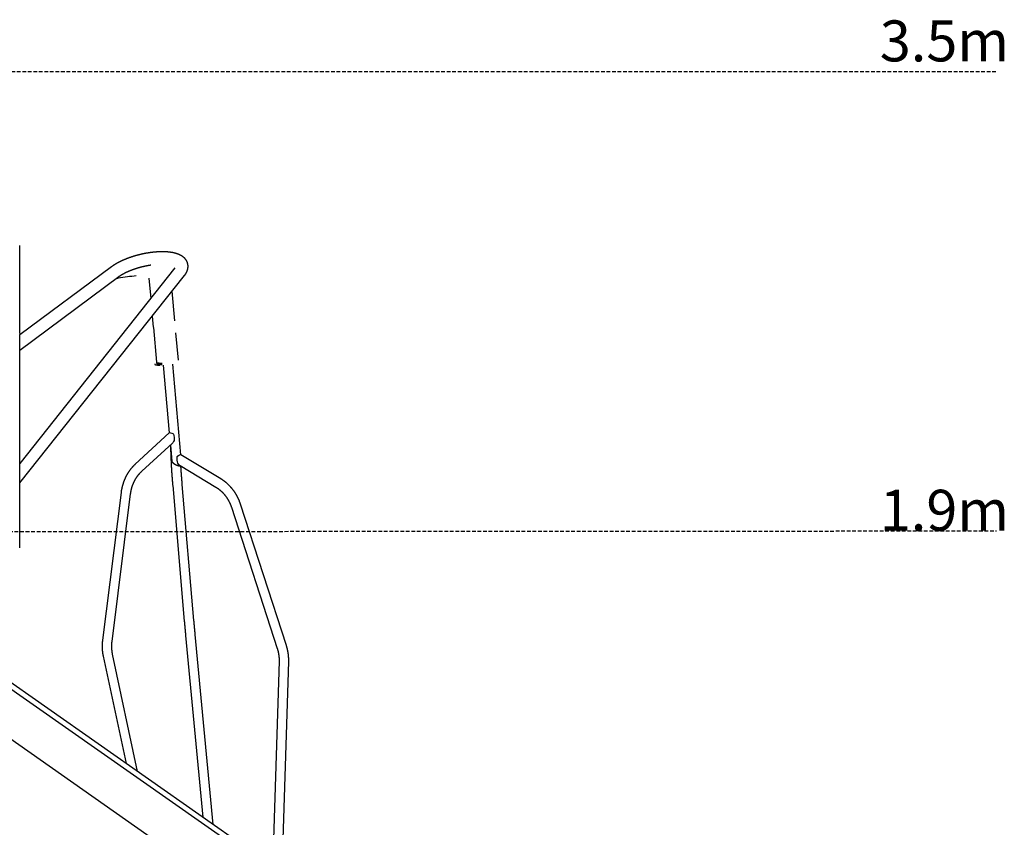
# Model space of a CAD drawing. Extents: x -5698 to 12364, y -2365 to 2053.
# Drawn here: x 8224 to 11628, y -737 to 2053 of the extents above; entities that cross this region are included whole.
import ezdxf

# ---------------------------------------------------------------- set-up
doc = ezdxf.new("R2010")
doc.units = 0
doc.linetypes.add('DASHED', pattern=[19.05, 12.7, -6.35])
doc.styles.add('ARIAL', font='arial.ttf')

msp = doc.modelspace()

# ---------------------------------------------------------------- linework, layer by layer
at = {"linetype": 'DASHED'}
for p, q in [((6557, 1874.4), (11601, 1874.4)), ((7977.9, 284.7), (11601, 286.9))]:
    msp.add_line(p, q, dxfattribs=at)
at = {"color": 7, "linetype": 'Continuous'}
for p, q in [((8224, 969.2), (8224, 1273.4)), ((8541.7, 1199.6), (8224, 964.2)), ((8760.8, 1195.7), (8224, 520.2)), ((8224, 452.4), (8793.9, 1169.5)), ((8224, 911.7), (8566.8, 1165.6)), ((8670.4, 1160.1), (8676.9, 1090.1)), ((8760.4, 1013.1), (8751, 1115.6)), ((8682.4, 1029.3), (8685.9, 991.2)), ((8686, 990), (8697.1, 869.9)), ((8224, 228.3), (8224, 965.2)), ((8772.9, 876.9), (8764.3, 971)), ((8690.6, 864.4), (8690.7, 863.4)), ((8697.1, 869), (8697.3, 867)), ((8719.5, 859.5), (8741, 625.4)), ((8781.4, 549.9), (8752.8, 862.5)), ((8741.1, 625.5), (8623.7, 517.7)), ((8646.2, 493.1), (8751.7, 589.9)), ((8744.8, 583.6), (8749.9, 527.7)), ((8745.4, 574.8), (8747.8, 514.1)), ((8919.5, 466.6), (8781.4, 550)), ((8778.4, 512.7), (8902.3, 438)), ((8778.7, 511.1), (8781.1, 511.1)), ((9158.3, -913), (7181.8, 470.9)), ((7185.8, 446.8), (9148.2, -927.3)), ((8752.8, 444.1), (8793.1, -25.3)), ((8826.3, -22.5), (8786.1, 446.9)), ((8574.3, 419.2), (8510.2, -90.6)), ((8543.4, -94.7), (8607.4, 415)), ((9146, -109.4), (8987.5, 379.2)), ((8955.8, 368.8), (9114.3, -119.7)), ((9066.1, -1044.7), (7181.8, 274.7)), ((8797.5, -74.5), (8857, -702)), ((8892.9, -727.2), (8830.7, -71.3)), ((8512.5, -146.1), (8591.6, -516.2)), ((8631.8, -544.4), (8545.1, -139.1)), ((9120.6, -163.5), (9099, -871.5)), ((9131.7, -894.4), (9154, -164.5))]:
    msp.add_line(p, q, dxfattribs=at)
for points in [[(8793.9, 1169.5), (8794.1, 1169.8), (8794.4, 1170.1), (8794.6, 1170.4), (8794.9, 1170.8), (8795.1, 1171.1), (8795.4, 1171.4), (8795.6, 1171.8), (8795.9, 1172.1), (8796.2, 1172.5), (8796.4, 1172.9), (8796.7, 1173.3), (8797, 1173.7), (8797.2, 1174.1), (8797.5, 1174.5), (8797.8, 1174.9), (8798.1, 1175.3), (8798.3, 1175.8), (8798.6, 1176.2), (8798.9, 1176.7), (8799.1, 1177.1), (8799.4, 1177.6), (8799.7, 1178), (8799.9, 1178.5), (8800.2, 1178.9), (8800.4, 1179.4), (8800.7, 1179.9), (8800.9, 1180.3), (8801.1, 1180.8), (8801.4, 1181.2), (8801.6, 1181.7), (8801.8, 1182.1), (8802, 1182.6), (8802.2, 1183), (8802.4, 1183.5), (8802.6, 1183.9), (8802.7, 1184.4), (8802.9, 1184.8), (8803.1, 1185.3), (8803.3, 1185.7), (8803.4, 1186.2), (8803.6, 1186.6), (8803.8, 1187.1), (8803.9, 1187.6), (8804.1, 1188), (8804.2, 1188.5), (8804.3, 1188.9), (8804.5, 1189.4), (8804.6, 1189.9), (8804.7, 1190.3), (8804.8, 1190.8), (8804.9, 1191.3), (8805.1, 1191.7), (8805.2, 1192.2), (8805.2, 1192.7), (8805.3, 1193.2), (8805.4, 1193.6), (8805.5, 1194.1), (8805.6, 1194.6), (8805.6, 1195), (8805.7, 1195.5), (8805.8, 1196), (8805.8, 1196.4), (8805.9, 1196.9), (8805.9, 1197.4), (8805.9, 1197.8), (8806, 1198.3), (8806, 1198.7), (8806, 1199.2), (8806, 1199.7), (8806, 1200.1), (8806, 1200.6), (8806, 1201), (8806, 1201.5), (8806, 1201.9), (8806, 1202.4), (8806, 1202.8), (8806, 1203.3), (8805.9, 1203.7), (8805.9, 1204.2), (8805.9, 1204.6), (8805.8, 1205.1), (8805.8, 1205.5), (8805.7, 1205.9), (8805.6, 1206.4), (8805.6, 1206.8), (8805.5, 1207.3), (8805.4, 1207.7), (8805.3, 1208.1), (8805.3, 1208.6), (8805.2, 1209), (8805.1, 1209.4), (8805, 1209.8), (8804.9, 1210.3), (8804.7, 1210.7), (8804.6, 1211.1), (8804.5, 1211.5), (8804.4, 1212), (8804.3, 1212.4), (8804.1, 1212.8), (8804, 1213.2), (8803.8, 1213.6), (8803.7, 1214), (8803.5, 1214.4), (8803.4, 1214.8), (8803.2, 1215.2), (8803.1, 1215.6), (8802.9, 1216), (8802.7, 1216.4), (8802.5, 1216.8), (8802.4, 1217.2), (8802.2, 1217.6), (8802, 1218), (8801.8, 1218.4), (8801.6, 1218.8), (8801.4, 1219.2), (8801.2, 1219.6), (8801, 1219.9), (8800.7, 1220.3), (8800.5, 1220.7), (8800.3, 1221.1), (8800.1, 1221.4), (8799.8, 1221.8), (8799.6, 1222.2), (8799.3, 1222.6), (8799.1, 1222.9), (8798.9, 1223.3), (8798.6, 1223.6), (8798.3, 1224), (8798.1, 1224.4), (8797.8, 1224.7), (8797.5, 1225.1), (8797.3, 1225.4), (8797, 1225.8), (8796.7, 1226.1), (8796.4, 1226.4), (8796.1, 1226.8), (8795.8, 1227.1), (8795.5, 1227.5), (8795.2, 1227.8), (8794.9, 1228.1), (8794.6, 1228.5), (8794.3, 1228.8), (8793.9, 1229.1), (8793.6, 1229.5), (8793.3, 1229.8), (8792.9, 1230.1), (8792.6, 1230.4), (8792.3, 1230.7), (8791.9, 1231), (8791.6, 1231.4), (8791.2, 1231.7), (8790.8, 1232), (8790.5, 1232.3), (8790.1, 1232.6), (8789.7, 1232.9), (8789.3, 1233.2), (8789, 1233.5), (8788.6, 1233.8), (8788.2, 1234.1), (8787.8, 1234.4), (8787.4, 1234.7), (8787, 1235), (8786.6, 1235.3), (8786.1, 1235.5), (8785.7, 1235.8), (8785.3, 1236.1), (8784.9, 1236.4), (8784.4, 1236.7), (8784, 1236.9), (8783.5, 1237.2), (8783.1, 1237.5), (8782.6, 1237.7), (8782.2, 1238), (8781.7, 1238.3), (8781.2, 1238.5), (8780.7, 1238.8), (8780.3, 1239.1), (8779.8, 1239.3), (8779.3, 1239.6), (8778.8, 1239.8), (8778.3, 1240.1), (8777.8, 1240.3), (8777.3, 1240.5), (8776.8, 1240.8), (8776.2, 1241), (8775.7, 1241.3), (8775.2, 1241.5), (8774.7, 1241.7), (8774.1, 1242), (8773.6, 1242.2), (8773, 1242.4), (8772.5, 1242.6), (8771.9, 1242.8), (8771.4, 1243.1), (8770.8, 1243.3), (8770.2, 1243.5), (8769.7, 1243.7), (8769.1, 1243.9), (8768.5, 1244.1), (8767.9, 1244.3), (8767.3, 1244.5), (8766.7, 1244.7), (8766.1, 1244.9), (8765.5, 1245), (8764.9, 1245.2), (8764.3, 1245.4), (8763.7, 1245.6), (8763.1, 1245.8), (8762.5, 1245.9), (8761.8, 1246.1), (8761.2, 1246.3), (8760.6, 1246.4), (8760, 1246.6), (8759.3, 1246.8), (8758.7, 1246.9), (8758, 1247.1), (8757.4, 1247.2), (8756.8, 1247.4), (8756.1, 1247.5), (8755.5, 1247.6), (8754.8, 1247.8), (8754.1, 1247.9), (8753.5, 1248), (8752.8, 1248.2), (8752.2, 1248.3), (8751.5, 1248.4), (8750.8, 1248.5), (8750.1, 1248.7), (8749.5, 1248.8), (8748.8, 1248.9), (8748.1, 1249), (8747.4, 1249.1), (8746.7, 1249.2), (8746, 1249.3), (8745.4, 1249.4), (8744.7, 1249.5), (8744, 1249.6), (8743.3, 1249.7), (8742.6, 1249.8), (8741.9, 1249.9), (8741.2, 1250), (8740.5, 1250), (8739.8, 1250.1), (8739, 1250.2), (8738.3, 1250.3), (8737.6, 1250.3), (8736.9, 1250.4), (8736.2, 1250.5), (8735.5, 1250.5), (8734.7, 1250.6), (8734, 1250.6), (8733.3, 1250.7), (8732.6, 1250.7), (8731.8, 1250.8), (8731.1, 1250.8), (8730.4, 1250.9), (8729.6, 1250.9), (8728.9, 1251), (8728.2, 1251), (8727.4, 1251), (8726.7, 1251.1), (8725.9, 1251.1), (8725.2, 1251.1), (8724.4, 1251.2), (8723.7, 1251.2), (8722.9, 1251.2), (8722.2, 1251.2), (8721.4, 1251.2), (8720.7, 1251.2), (8719.9, 1251.3), (8719.2, 1251.3), (8718.4, 1251.3), (8717.6, 1251.3), (8716.9, 1251.3), (8716.1, 1251.3), (8715.3, 1251.3), (8714.6, 1251.3), (8713.8, 1251.3), (8713, 1251.2), (8712.2, 1251.2), (8711.5, 1251.2), (8710.7, 1251.2), (8709.9, 1251.2), (8709.1, 1251.2), (8708.3, 1251.1), (8707.6, 1251.1), (8706.8, 1251.1), (8706, 1251), (8705.2, 1251), (8704.4, 1251), (8703.6, 1250.9), (8702.8, 1250.9), (8702, 1250.9), (8701.3, 1250.8), (8700.5, 1250.8), (8699.7, 1250.7), (8698.9, 1250.7), (8698.1, 1250.6), (8697.3, 1250.6), (8696.5, 1250.5), (8695.7, 1250.4), (8694.9, 1250.4), (8694.1, 1250.3), (8693.3, 1250.3), (8692.5, 1250.2), (8691.6, 1250.1), (8690.8, 1250), (8690, 1250), (8689.2, 1249.9), (8688.4, 1249.8), (8687.6, 1249.7), (8686.8, 1249.6), (8686, 1249.6), (8685.2, 1249.5), (8684.3, 1249.4), (8683.5, 1249.3), (8682.7, 1249.2), (8681.9, 1249.1), (8681.1, 1249), (8680.3, 1248.9), (8679.4, 1248.8), (8678.6, 1248.7), (8677.8, 1248.6), (8677, 1248.5), (8676.2, 1248.4), (8675.3, 1248.3), (8674.5, 1248.1), (8673.7, 1248), (8672.9, 1247.9), (8672.1, 1247.8), (8671.2, 1247.7), (8670.4, 1247.5), (8669.6, 1247.4), (8668.8, 1247.3), (8667.9, 1247.2), (8667.1, 1247), (8666.3, 1246.9), (8665.5, 1246.8), (8664.6, 1246.6), (8663.8, 1246.5), (8663, 1246.3), (8662.2, 1246.2), (8661.3, 1246), (8660.5, 1245.9), (8659.7, 1245.7), (8658.8, 1245.6), (8658, 1245.4), (8657.2, 1245.3), (8656.4, 1245.1), (8655.5, 1245), (8654.7, 1244.8), (8653.9, 1244.6), (8653.1, 1244.5), (8652.2, 1244.3), (8651.4, 1244.1), (8650.6, 1244), (8649.7, 1243.8), (8648.9, 1243.6), (8648.1, 1243.4), (8647.3, 1243.2), (8646.4, 1243.1), (8645.6, 1242.9), (8644.8, 1242.7), (8644, 1242.5), (8643.1, 1242.3), (8642.3, 1242.1), (8641.5, 1241.9), (8640.7, 1241.7), (8639.9, 1241.5), (8639, 1241.3), (8638.2, 1241.1), (8637.4, 1240.9), (8636.6, 1240.7), (8635.8, 1240.5), (8634.9, 1240.3), (8634.1, 1240.1), (8633.3, 1239.9), (8632.5, 1239.7), (8631.7, 1239.5), (8630.8, 1239.3), (8630, 1239), (8629.2, 1238.8), (8628.4, 1238.6), (8627.6, 1238.4), (8626.8, 1238.2), (8626, 1237.9), (8625.2, 1237.7), (8624.4, 1237.5), (8623.6, 1237.2), (8622.7, 1237), (8621.9, 1236.8), (8621.1, 1236.5), (8620.3, 1236.3), (8619.5, 1236.1), (8618.7, 1235.8), (8617.9, 1235.6), (8617.1, 1235.3), (8616.3, 1235.1), (8615.5, 1234.8), (8614.7, 1234.6), (8614, 1234.3), (8613.2, 1234.1), (8612.4, 1233.8), (8611.6, 1233.6), (8610.8, 1233.3), (8610, 1233), (8609.2, 1232.8), (8608.4, 1232.5), (8607.7, 1232.2), (8606.9, 1232), (8606.1, 1231.7), (8605.3, 1231.4), (8604.5, 1231.2), (8603.8, 1230.9), (8603, 1230.6), (8602.2, 1230.3), (8601.4, 1230.1), (8600.7, 1229.8), (8599.9, 1229.5), (8599.1, 1229.2), (8598.4, 1228.9), (8597.6, 1228.7), (8596.9, 1228.4), (8596.1, 1228.1), (8595.4, 1227.8), (8594.6, 1227.5), (8593.8, 1227.2), (8593.1, 1226.9), (8592.3, 1226.6), (8591.6, 1226.3), (8590.9, 1226), (8590.1, 1225.7), (8589.4, 1225.4), (8588.6, 1225.1), (8587.9, 1224.8), (8587.2, 1224.5), (8586.4, 1224.2), (8585.7, 1223.9), (8585, 1223.6), (8584.2, 1223.3), (8583.5, 1223), (8582.8, 1222.7), (8582.1, 1222.3), (8581.4, 1222), (8580.6, 1221.7), (8579.9, 1221.4), (8579.2, 1221.1), (8578.5, 1220.7), (8577.8, 1220.4), (8577.1, 1220.1), (8576.4, 1219.8), (8575.7, 1219.4), (8575, 1219.1), (8574.3, 1218.8), (8573.6, 1218.4), (8572.9, 1218.1), (8572.2, 1217.8), (8571.5, 1217.4), (8570.9, 1217.1), (8570.2, 1216.8), (8569.5, 1216.4), (8568.8, 1216.1), (8568.2, 1215.7), (8567.5, 1215.4), (8566.8, 1215.1), (8566.2, 1214.7), (8565.5, 1214.4), (8564.8, 1214), (8564.2, 1213.7), (8563.5, 1213.3), (8562.9, 1213), (8562.2, 1212.6), (8561.6, 1212.2), (8560.9, 1211.9), (8560.3, 1211.5), (8559.7, 1211.2), (8559, 1210.8), (8558.4, 1210.4), (8557.8, 1210.1), (8557.1, 1209.7), (8556.5, 1209.3), (8555.9, 1209), (8555.3, 1208.6), (8554.7, 1208.2), (8554, 1207.9), (8553.4, 1207.5), (8552.8, 1207.1), (8552.2, 1206.7), (8551.6, 1206.4), (8551, 1206), (8550.4, 1205.6), (8549.9, 1205.2), (8549.3, 1204.9), (8548.7, 1204.5), (8548.2, 1204.1), (8547.7, 1203.8), (8547.2, 1203.5), (8546.7, 1203.1), (8546.2, 1202.8), (8545.8, 1202.5), (8545.4, 1202.2), (8545, 1201.9), (8544.6, 1201.7), (8544.2, 1201.4), (8543.8, 1201.1), (8543.5, 1200.9), (8543.2, 1200.7), (8542.9, 1200.4), (8542.5, 1200.2), (8542.2, 1200), (8542, 1199.8), (8541.7, 1199.6)], [(8566.8, 1165.6), (8567, 1165.8), (8567.3, 1166), (8567.6, 1166.2), (8567.8, 1166.4), (8568.1, 1166.6), (8568.4, 1166.8), (8568.6, 1167), (8568.9, 1167.2), (8569.2, 1167.4), (8569.5, 1167.6), (8569.9, 1167.9), (8570.2, 1168.1), (8570.5, 1168.3), (8570.9, 1168.6), (8571.3, 1168.8), (8571.6, 1169), (8572, 1169.3), (8572.4, 1169.6), (8572.8, 1169.8), (8573.2, 1170.1), (8573.7, 1170.4), (8574.1, 1170.6), (8574.5, 1170.9), (8575, 1171.2), (8575.4, 1171.5), (8575.9, 1171.7), (8576.3, 1172), (8576.8, 1172.3), (8577.2, 1172.6), (8577.7, 1172.8), (8578.2, 1173.1), (8578.6, 1173.4), (8579.1, 1173.7), (8579.6, 1173.9), (8580.1, 1174.2), (8580.6, 1174.5), (8581, 1174.8), (8581.5, 1175.1), (8582, 1175.3), (8582.5, 1175.6), (8583.1, 1175.9), (8583.6, 1176.2), (8584.1, 1176.4), (8584.6, 1176.7), (8585.1, 1177), (8585.6, 1177.3), (8586.2, 1177.5), (8586.7, 1177.8), (8587.2, 1178.1), (8587.8, 1178.4), (8588.3, 1178.7), (8588.9, 1178.9), (8589.4, 1179.2), (8590, 1179.5), (8590.5, 1179.7), (8591.1, 1180), (8591.7, 1180.3), (8592.2, 1180.6), (8592.8, 1180.8), (8593.4, 1181.1), (8593.9, 1181.4), (8594.5, 1181.7), (8595.1, 1181.9), (8595.7, 1182.2), (8596.3, 1182.5), (8596.9, 1182.7), (8597.5, 1183), (8598.1, 1183.3), (8598.7, 1183.5), (8599.3, 1183.8), (8599.9, 1184.1), (8600.5, 1184.3), (8601.1, 1184.6), (8601.7, 1184.9), (8602.3, 1185.1), (8603, 1185.4), (8603.6, 1185.6), (8604.2, 1185.9), (8604.8, 1186.2), (8605.5, 1186.4), (8606.1, 1186.7), (8606.7, 1186.9), (8607.4, 1187.2), (8608, 1187.4), (8608.7, 1187.7), (8609.3, 1188), (8610, 1188.2), (8610.6, 1188.5), (8611.3, 1188.7), (8611.9, 1189), (8612.6, 1189.2), (8613.3, 1189.5), (8613.9, 1189.7), (8614.6, 1189.9), (8615.2, 1190.2), (8615.9, 1190.4), (8616.6, 1190.7), (8617.3, 1190.9), (8617.9, 1191.2), (8618.6, 1191.4), (8619.3, 1191.6), (8620, 1191.9), (8620.7, 1192.1), (8621.4, 1192.3), (8622, 1192.6), (8622.7, 1192.8), (8623.4, 1193), (8624.1, 1193.3), (8624.8, 1193.5), (8625.5, 1193.7), (8626.2, 1193.9), (8626.9, 1194.2), (8627.6, 1194.4), (8628.3, 1194.6), (8629, 1194.8), (8629.7, 1195), (8630.4, 1195.3), (8631.2, 1195.5), (8631.9, 1195.7), (8632.6, 1195.9), (8633.3, 1196.1), (8634, 1196.3), (8634.7, 1196.5), (8635.4, 1196.7), (8636.2, 1197), (8636.9, 1197.2), (8637.6, 1197.4), (8638.3, 1197.6), (8639, 1197.8), (8639.8, 1198), (8640.5, 1198.2), (8641.2, 1198.4), (8642, 1198.5), (8642.7, 1198.7), (8643.4, 1198.9), (8644.1, 1199.1), (8644.9, 1199.3), (8645.6, 1199.5), (8646.3, 1199.7), (8647.1, 1199.9), (8647.8, 1200), (8648.5, 1200.2), (8649.3, 1200.4), (8650, 1200.6), (8650.7, 1200.8), (8651.5, 1200.9), (8652.2, 1201.1), (8652.9, 1201.3), (8653.7, 1201.4), (8654.4, 1201.6), (8655.2, 1201.8), (8655.9, 1201.9), (8656.6, 1202.1), (8657.4, 1202.3), (8658.1, 1202.4), (8658.9, 1202.6), (8659.6, 1202.7), (8660.3, 1202.9), (8661.1, 1203), (8661.8, 1203.2), (8662.5, 1203.3), (8663.3, 1203.5), (8664, 1203.6), (8664.7, 1203.8), (8665.5, 1203.9), (8666.2, 1204), (8666.9, 1204.2), (8667.6, 1204.3), (8668.3, 1204.4), (8668.9, 1204.5), (8669.6, 1204.6), (8670.2, 1204.8), (8670.8, 1204.9), (8671.5, 1205), (8672.1, 1205.1), (8672.7, 1205.2), (8673.2, 1205.3), (8673.8, 1205.4), (8674.3, 1205.4), (8674.9, 1205.5), (8675.4, 1205.6), (8676, 1205.7), (8676.5, 1205.8), (8677, 1205.9)], [(8626.8, 1167.7), (8619.2, 1167), (8611.5, 1166.3), (8603.8, 1165.5), (8596.1, 1164.5), (8588.3, 1163.6), (8580.5, 1162.5), (8572.7, 1161.3), (8564.8, 1160.1)], [(8684, 1011.9), (8684, 1011.8), (8683.9, 1011.7), (8683.8, 1011.6), (8683.8, 1011.5), (8683.7, 1011.4), (8683.7, 1011.3), (8683.6, 1011.2), (8683.5, 1011.1), (8683.5, 1011), (8683.4, 1010.9), (8683.4, 1010.8), (8683.3, 1010.7), (8683.3, 1010.5), (8683.3, 1010.4), (8683.2, 1010.3), (8683.2, 1010.2)], [(8690.7, 863.4), (8690.7, 863.3), (8691, 862.7), (8691.6, 862.2), (8692.6, 861.6), (8693.9, 861.2), (8695.6, 860.7), (8697.6, 860.4), (8699.9, 860), (8702.5, 859.8), (8705.3, 859.6), (8708.4, 859.5)], [(8697.2, 869.9), (8697.2, 869.8), (8697.2, 869.7), (8697.2, 869.7), (8697.2, 869.6), (8697.1, 869.6), (8697.1, 869.5), (8697.1, 869.4), (8697.1, 869.4), (8697.1, 869.3), (8697.1, 869.3), (8697.1, 869.2), (8697.1, 869.2), (8697.1, 869.1), (8697.1, 869.1), (8697.2, 869), (8697.2, 869)], [(8697.1, 869.9), (8697.2, 869.5), (8697.7, 869), (8698.5, 868.5), (8699.7, 868.1), (8701.2, 867.7), (8703.1, 867.3), (8705.2, 867), (8707.6, 866.8), (8710.3, 866.7), (8713.2, 866.6), (8716.3, 866.5)], [(8697.4, 867), (8697.4, 866.9), (8697.4, 866.8), (8697.4, 866.7), (8697.4, 866.6), (8697.4, 866.5), (8697.5, 866.4), (8697.5, 866.3), (8697.5, 866.2), (8697.6, 866.1), (8697.6, 866), (8697.6, 865.9), (8697.7, 865.8), (8697.7, 865.7), (8697.8, 865.6), (8697.9, 865.5), (8697.9, 865.4), (8698, 865.4), (8698.1, 865.3), (8698.1, 865.2), (8698.2, 865.1), (8698.3, 865), (8698.4, 865), (8698.5, 864.9), (8698.5, 864.8), (8698.6, 864.7), (8698.7, 864.7), (8698.8, 864.6), (8698.9, 864.5), (8699, 864.5), (8699.1, 864.4), (8699.3, 864.3), (8699.4, 864.2), (8699.5, 864.2), (8699.6, 864.1), (8699.7, 864.1), (8699.9, 864), (8700, 863.9), (8700.2, 863.9), (8700.3, 863.8), (8700.5, 863.7), (8700.6, 863.7), (8700.8, 863.6), (8701, 863.6), (8701.2, 863.5), (8701.4, 863.4), (8701.5, 863.4), (8701.7, 863.3), (8701.9, 863.3), (8702.2, 863.2), (8702.4, 863.2), (8702.6, 863.1), (8702.8, 863.1), (8703, 863), (8703.3, 863), (8703.5, 862.9), (8703.7, 862.9), (8704, 862.8), (8704.2, 862.8), (8704.5, 862.8), (8704.7, 862.7), (8705, 862.7), (8705.2, 862.6), (8705.5, 862.6), (8705.8, 862.6), (8706, 862.5), (8706.3, 862.5), (8706.6, 862.5), (8706.9, 862.4), (8707.1, 862.4), (8707.4, 862.4), (8707.7, 862.4), (8708, 862.3), (8708.3, 862.3), (8708.6, 862.3), (8708.9, 862.2), (8709.2, 862.2), (8709.5, 862.2), (8709.8, 862.2), (8710.1, 862.2), (8710.5, 862.1), (8710.8, 862.1), (8711.1, 862.1), (8711.4, 862.1), (8711.7, 862.1), (8712.1, 862.1), (8712.4, 862), (8712.7, 862), (8713, 862), (8713.3, 862), (8713.6, 862), (8713.8, 862), (8714.1, 862), (8714.4, 862), (8714.6, 862), (8714.9, 862), (8715.1, 862), (8715.3, 862), (8715.5, 862), (8715.8, 862), (8716, 862), (8716.2, 862), (8716.4, 862), (8716.6, 862), (8716.8, 862)], [(8623.7, 517.7), (8623.2, 517.3), (8622.8, 516.9), (8622.4, 516.5), (8622, 516.1), (8621.6, 515.7), (8621.1, 515.3), (8620.7, 514.9), (8620.3, 514.5), (8619.8, 514), (8619.3, 513.6), (8618.9, 513.1), (8618.4, 512.6), (8617.9, 512.1), (8617.4, 511.6), (8616.9, 511.1), (8616.4, 510.5), (8615.9, 510), (8615.4, 509.4), (8614.8, 508.8), (8614.3, 508.2), (8613.8, 507.6), (8613.2, 507), (8612.7, 506.4), (8612.1, 505.8), (8611.6, 505.2), (8611.1, 504.6), (8610.6, 504), (8610, 503.3), (8609.5, 502.7), (8609, 502.1), (8608.5, 501.4), (8608, 500.8), (8607.5, 500.1), (8607, 499.5), (8606.5, 498.8), (8606, 498.2), (8605.5, 497.5), (8605, 496.9), (8604.5, 496.2), (8604, 495.5), (8603.5, 494.8), (8603, 494.2), (8602.6, 493.5), (8602.1, 492.8), (8601.6, 492.1), (8601.1, 491.5), (8600.7, 490.8), (8600.2, 490.1), (8599.8, 489.4), (8599.3, 488.7), (8598.9, 488), (8598.4, 487.3), (8598, 486.6), (8597.5, 485.9), (8597.1, 485.1), (8596.7, 484.4), (8596.2, 483.7), (8595.8, 483), (8595.4, 482.3), (8595, 481.6), (8594.6, 480.8), (8594.1, 480.1), (8593.7, 479.4), (8593.3, 478.6), (8592.9, 477.9), (8592.5, 477.2), (8592.1, 476.4), (8591.8, 475.7), (8591.4, 474.9), (8591, 474.2), (8590.6, 473.4), (8590.2, 472.7), (8589.9, 471.9), (8589.5, 471.1), (8589.1, 470.4), (8588.8, 469.6), (8588.4, 468.9), (8588.1, 468.1), (8587.7, 467.3), (8587.4, 466.5), (8587, 465.8), (8586.7, 465), (8586.4, 464.2), (8586, 463.4), (8585.7, 462.7), (8585.4, 461.9), (8585.1, 461.1), (8584.8, 460.3), (8584.5, 459.5), (8584.2, 458.7), (8583.8, 457.9), (8583.6, 457.1), (8583.3, 456.3), (8583, 455.5), (8582.7, 454.7), (8582.4, 453.9), (8582.1, 453.1), (8581.8, 452.3), (8581.6, 451.5), (8581.3, 450.7), (8581.1, 449.9), (8580.8, 449.1), (8580.5, 448.3), (8580.3, 447.5), (8580, 446.6), (8579.8, 445.8), (8579.6, 445), (8579.3, 444.2), (8579.1, 443.4), (8578.9, 442.5), (8578.7, 441.7), (8578.4, 440.9), (8578.2, 440.1), (8578, 439.2), (8577.8, 438.4), (8577.6, 437.6), (8577.4, 436.7), (8577.2, 435.9), (8577, 435.1), (8576.9, 434.3), (8576.7, 433.4), (8576.5, 432.6), (8576.3, 431.8), (8576.2, 431), (8576, 430.2), (8575.9, 429.4), (8575.7, 428.7), (8575.6, 427.9), (8575.5, 427.2), (8575.3, 426.5), (8575.2, 425.9), (8575.1, 425.2), (8575, 424.6), (8574.9, 424), (8574.9, 423.4), (8574.8, 422.9), (8574.7, 422.4), (8574.6, 421.9), (8574.6, 421.4), (8574.5, 420.9), (8574.4, 420.5), (8574.4, 420.1), (8574.3, 419.6), (8574.3, 419.2)], [(8747.8, 514.1), (8747.8, 513.9), (8747.8, 513.7), (8747.8, 513.5), (8747.8, 513.2), (8747.8, 513), (8747.8, 512.8), (8747.8, 512.5), (8747.8, 512.3), (8747.9, 512), (8747.9, 511.7), (8747.9, 511.5), (8747.9, 511.2), (8747.9, 510.9), (8747.9, 510.6), (8747.9, 510.2), (8748, 509.9), (8748, 509.6), (8748, 509.2), (8748, 508.8), (8748, 508.5), (8748.1, 508.1), (8748.1, 507.7), (8748.1, 507.3), (8748.1, 506.9), (8748.1, 506.5), (8748.2, 506.1), (8748.2, 505.7), (8748.2, 505.2), (8748.2, 504.8), (8748.3, 504.4), (8748.3, 504), (8748.3, 503.6), (8748.3, 503.1), (8748.4, 502.7), (8748.4, 502.2), (8748.4, 501.8), (8748.4, 501.3), (8748.5, 500.9), (8748.5, 500.4), (8748.5, 500), (8748.6, 499.5), (8748.6, 499), (8748.6, 498.6), (8748.6, 498.1), (8748.7, 497.6), (8748.7, 497.1), (8748.7, 496.6), (8748.8, 496.2), (8748.8, 495.7), (8748.8, 495.2), (8748.9, 494.7), (8748.9, 494.2), (8748.9, 493.6), (8749, 493.1), (8749, 492.6), (8749, 492.1), (8749.1, 491.6), (8749.1, 491), (8749.2, 490.5), (8749.2, 490), (8749.2, 489.4), (8749.3, 488.9), (8749.3, 488.4), (8749.3, 487.8), (8749.4, 487.3), (8749.4, 486.7), (8749.5, 486.1), (8749.5, 485.6), (8749.5, 485), (8749.6, 484.4), (8749.6, 483.9), (8749.7, 483.3), (8749.7, 482.7), (8749.8, 482.1), (8749.8, 481.5), (8749.8, 481), (8749.9, 480.4), (8749.9, 479.8), (8750, 479.2), (8750, 478.6), (8750.1, 478), (8750.1, 477.4), (8750.2, 476.7), (8750.2, 476.1), (8750.3, 475.5), (8750.3, 474.9), (8750.4, 474.3), (8750.4, 473.6), (8750.5, 473), (8750.5, 472.4), (8750.6, 471.7), (8750.6, 471.1), (8750.7, 470.5), (8750.7, 469.8), (8750.8, 469.2), (8750.8, 468.5), (8750.9, 467.9), (8750.9, 467.2), (8751, 466.6), (8751, 465.9), (8751.1, 465.2), (8751.1, 464.6), (8751.2, 463.9), (8751.2, 463.2), (8751.3, 462.6), (8751.3, 461.9), (8751.4, 461.2), (8751.5, 460.5), (8751.5, 459.8), (8751.6, 459.1), (8751.6, 458.5), (8751.7, 457.8), (8751.7, 457.1), (8751.8, 456.4), (8751.9, 455.7), (8751.9, 455), (8752, 454.3), (8752, 453.6), (8752.1, 453), (8752.1, 452.3), (8752.2, 451.7), (8752.2, 451.1), (8752.3, 450.5), (8752.3, 449.9), (8752.4, 449.3), (8752.4, 448.8), (8752.5, 448.3), (8752.5, 447.7), (8752.6, 447.3), (8752.6, 446.8), (8752.7, 445.8), (8752.8, 444.1)], [(8750, 527.7), (8750, 527.6), (8750, 527.5), (8750, 527.4), (8750, 527.3), (8750.1, 527.1), (8750.1, 527), (8750.1, 526.9), (8750.2, 526.8), (8750.2, 526.6), (8750.3, 526.5), (8750.4, 526.3), (8750.4, 526.1), (8750.5, 526), (8750.6, 525.8), (8750.7, 525.6), (8750.8, 525.5)], [(8750.8, 525.5), (8751, 525.2), (8751.1, 525), (8751.3, 524.8), (8751.5, 524.6), (8751.7, 524.3), (8751.8, 524.1), (8752, 523.9), (8752.2, 523.6), (8752.4, 523.4), (8752.7, 523.2), (8752.9, 522.9), (8753.2, 522.7), (8753.4, 522.5), (8753.7, 522.2), (8753.9, 522), (8754.2, 521.8)], [(8754.2, 521.8), (8754.3, 521.6), (8754.5, 521.5), (8754.6, 521.4), (8754.8, 521.3), (8754.9, 521.2), (8755, 521), (8755.2, 520.9), (8755.3, 520.8), (8755.5, 520.7), (8755.6, 520.6), (8755.8, 520.5), (8755.9, 520.3), (8756.1, 520.2), (8756.3, 520.1), (8756.4, 520), (8756.6, 519.9), (8756.8, 519.8), (8756.9, 519.6), (8757.1, 519.5), (8757.3, 519.4), (8757.4, 519.3), (8757.6, 519.2), (8757.8, 519), (8758, 518.9), (8758.2, 518.8), (8758.4, 518.7), (8758.6, 518.5), (8758.8, 518.4), (8759, 518.3), (8759.2, 518.2), (8759.4, 518.1), (8759.5, 517.9)], [(8759.5, 517.9), (8759.8, 517.8), (8760, 517.7), (8760.2, 517.6), (8760.4, 517.5), (8760.6, 517.3), (8760.8, 517.2), (8761, 517.1), (8761.2, 517), (8761.4, 516.9), (8761.6, 516.8), (8761.8, 516.6), (8762, 516.5), (8762.2, 516.4), (8762.4, 516.3), (8762.6, 516.2), (8762.8, 516.1), (8763, 516), (8763.2, 515.9), (8763.4, 515.8), (8763.6, 515.7), (8763.8, 515.6), (8764, 515.5), (8764.2, 515.4), (8764.4, 515.3), (8764.6, 515.2), (8764.8, 515.1), (8765.1, 515), (8765.3, 514.9), (8765.5, 514.8), (8765.7, 514.8), (8765.9, 514.7), (8766.1, 514.6)], [(8766.1, 514.6), (8766.5, 514.4), (8766.9, 514.2), (8767.4, 514), (8767.8, 513.9), (8768.2, 513.7), (8768.6, 513.5), (8769.1, 513.4), (8769.5, 513.2), (8769.9, 513.1), (8770.3, 512.9), (8770.7, 512.8), (8771.2, 512.7), (8771.6, 512.5), (8772, 512.4), (8772.4, 512.3), (8772.8, 512.2)], [(8772.8, 512.2), (8773.2, 512.1), (8773.6, 512), (8774, 511.9), (8774.4, 511.8), (8774.8, 511.7), (8775.2, 511.6), (8775.6, 511.5), (8775.9, 511.5), (8776.3, 511.4), (8776.6, 511.4), (8777, 511.3), (8777.4, 511.3), (8777.7, 511.2), (8778.1, 511.2), (8778.4, 511.1), (8778.7, 511.1)], [(8786.1, 446.9), (8786.1, 447.4), (8786, 448.4), (8785.9, 449.4), (8785.8, 450), (8785.8, 450.5), (8785.8, 451), (8785.7, 451.6), (8785.7, 452.2), (8785.6, 452.7), (8785.6, 453.3), (8785.5, 453.9), (8785.5, 454.5), (8785.4, 455.2), (8785.4, 455.8), (8785.3, 456.5), (8785.2, 457.1), (8785.2, 457.8), (8785.1, 458.5), (8785.1, 459.2), (8785, 459.8), (8785, 460.5), (8784.9, 461.2), (8784.9, 461.9), (8784.8, 462.6), (8784.7, 463.2), (8784.7, 463.9), (8784.6, 464.6), (8784.6, 465.3), (8784.5, 465.9), (8784.5, 466.6), (8784.4, 467.2), (8784.4, 467.9), (8784.3, 468.6), (8784.3, 469.2), (8784.2, 469.9), (8784.2, 470.5), (8784.1, 471.2), (8784.1, 471.8), (8784, 472.4), (8784, 473.1), (8783.9, 473.7), (8783.9, 474.3), (8783.8, 474.9), (8783.8, 475.6), (8783.7, 476.2), (8783.7, 476.8), (8783.6, 477.4), (8783.6, 478), (8783.5, 478.6), (8783.5, 479.2), (8783.4, 479.8), (8783.4, 480.4), (8783.3, 481), (8783.3, 481.6), (8783.2, 482.2), (8783.2, 482.8), (8783.2, 483.4), (8783.1, 483.9), (8783.1, 484.5), (8783, 485.1), (8783, 485.7), (8782.9, 486.2), (8782.9, 486.8), (8782.9, 487.3), (8782.8, 487.9), (8782.8, 488.4), (8782.7, 489), (8782.7, 489.5), (8782.7, 490.1), (8782.6, 490.6), (8782.6, 491.1), (8782.6, 491.7), (8782.5, 492.2), (8782.5, 492.7), (8782.4, 493.2), (8782.4, 493.7), (8782.4, 494.2), (8782.3, 494.7), (8782.3, 495.2), (8782.3, 495.7), (8782.2, 496.2), (8782.2, 496.7), (8782.2, 497.2), (8782.1, 497.7), (8782.1, 498.1), (8782.1, 498.6), (8782.1, 499.1), (8782, 499.5), (8782, 500), (8782, 500.5), (8781.9, 500.9), (8781.9, 501.4), (8781.9, 501.8), (8781.8, 502.2), (8781.8, 502.7), (8781.8, 503.1), (8781.8, 503.5), (8781.7, 503.9), (8781.7, 504.4), (8781.7, 504.8), (8781.7, 505.2), (8781.6, 505.6), (8781.6, 505.9), (8781.6, 506.3), (8781.6, 506.7), (8781.6, 507.1), (8781.5, 507.4), (8781.5, 507.8), (8781.5, 508.1), (8781.5, 508.5), (8781.5, 508.8), (8781.4, 509.1), (8781.4, 509.4), (8781.4, 509.8), (8781.4, 510.1), (8781.4, 510.4), (8781.3, 511)], [(8607.4, 415), (8607.5, 415.5), (8607.5, 416), (8607.6, 416.5), (8607.7, 417), (8607.7, 417.5), (8607.8, 418.1), (8607.9, 418.6), (8608, 419.1), (8608.1, 419.7), (8608.2, 420.3), (8608.3, 420.9), (8608.4, 421.5), (8608.5, 422.1), (8608.6, 422.7), (8608.7, 423.4), (8608.8, 424), (8609, 424.7), (8609.1, 425.4), (8609.3, 426.1), (8609.4, 426.8), (8609.6, 427.5), (8609.7, 428.2), (8609.9, 428.9), (8610.1, 429.7), (8610.2, 430.4), (8610.4, 431.1), (8610.6, 431.8), (8610.8, 432.5), (8611, 433.3), (8611.2, 434), (8611.4, 434.7), (8611.6, 435.4), (8611.8, 436.1), (8612, 436.8), (8612.2, 437.5), (8612.4, 438.2), (8612.6, 438.9), (8612.8, 439.7), (8613.1, 440.4), (8613.3, 441.1), (8613.5, 441.8), (8613.8, 442.5), (8614, 443.2), (8614.3, 443.8), (8614.5, 444.5), (8614.8, 445.2), (8615, 445.9), (8615.3, 446.6), (8615.5, 447.3), (8615.8, 448), (8616.1, 448.7), (8616.4, 449.3), (8616.6, 450), (8616.9, 450.7), (8617.2, 451.4), (8617.5, 452), (8617.8, 452.7), (8618.1, 453.4), (8618.4, 454), (8618.7, 454.7), (8619, 455.4), (8619.3, 456), (8619.6, 456.7), (8619.9, 457.3), (8620.3, 458), (8620.6, 458.6), (8620.9, 459.3), (8621.2, 459.9), (8621.6, 460.6), (8621.9, 461.2), (8622.2, 461.9), (8622.6, 462.5), (8622.9, 463.1), (8623.3, 463.8), (8623.6, 464.4), (8624, 465), (8624.4, 465.6), (8624.7, 466.3), (8625.1, 466.9), (8625.5, 467.5), (8625.8, 468.1), (8626.2, 468.7), (8626.6, 469.3), (8627, 469.9), (8627.4, 470.5), (8627.7, 471.1), (8628.1, 471.7), (8628.5, 472.3), (8628.9, 472.9), (8629.3, 473.5), (8629.7, 474.1), (8630.1, 474.7), (8630.5, 475.2), (8631, 475.8), (8631.4, 476.4), (8631.8, 477), (8632.2, 477.5), (8632.6, 478.1), (8633.1, 478.6), (8633.5, 479.2), (8633.9, 479.8), (8634.4, 480.3), (8634.8, 480.9), (8635.2, 481.4), (8635.7, 481.9), (8636.1, 482.5), (8636.6, 483), (8637, 483.5), (8637.5, 484.1), (8637.9, 484.6), (8638.4, 485.1), (8638.8, 485.6), (8639.3, 486.1), (8639.8, 486.6), (8640.2, 487.1), (8640.7, 487.6), (8641.1, 488.1), (8641.6, 488.6), (8642.1, 489), (8642.5, 489.5), (8643, 490), (8643.5, 490.4), (8643.9, 490.9), (8644.4, 491.3), (8644.8, 491.8), (8645.3, 492.2), (8645.8, 492.6), (8646.2, 493.1)], [(8987.5, 379.2), (8987.3, 379.7), (8987.1, 380.3), (8987, 380.9), (8986.8, 381.4), (8986.6, 382), (8986.4, 382.6), (8986.1, 383.2), (8985.9, 383.8), (8985.7, 384.5), (8985.5, 385.1), (8985.2, 385.8), (8985, 386.4), (8984.7, 387.1), (8984.4, 387.8), (8984.2, 388.5), (8983.9, 389.3), (8983.6, 390), (8983.3, 390.8), (8983, 391.5), (8982.6, 392.3), (8982.3, 393.1), (8982, 393.9), (8981.6, 394.6), (8981.3, 395.4), (8980.9, 396.2), (8980.6, 397), (8980.2, 397.8), (8979.9, 398.5), (8979.5, 399.3), (8979.1, 400.1), (8978.8, 400.8), (8978.4, 401.6), (8978, 402.4), (8977.6, 403.1), (8977.2, 403.9), (8976.8, 404.6), (8976.4, 405.4), (8976, 406.2), (8975.6, 406.9), (8975.2, 407.7), (8974.8, 408.4), (8974.4, 409.2), (8974, 409.9), (8973.6, 410.6), (8973.1, 411.4), (8972.7, 412.1), (8972.3, 412.8), (8971.8, 413.6), (8971.4, 414.3), (8971, 415), (8970.5, 415.7), (8970.1, 416.5), (8969.6, 417.2), (8969.1, 417.9), (8968.7, 418.6), (8968.2, 419.3), (8967.7, 420), (8967.3, 420.7), (8966.8, 421.4), (8966.3, 422.1), (8965.8, 422.8), (8965.3, 423.5), (8964.9, 424.2), (8964.4, 424.9), (8963.9, 425.6), (8963.4, 426.3), (8962.9, 427), (8962.3, 427.6), (8961.8, 428.3), (8961.3, 429), (8960.8, 429.7), (8960.3, 430.3), (8959.8, 431), (8959.2, 431.6), (8958.7, 432.3), (8958.2, 433), (8957.6, 433.6), (8957.1, 434.3), (8956.5, 434.9), (8956, 435.5), (8955.5, 436.2), (8954.9, 436.8), (8954.3, 437.4), (8953.8, 438.1), (8953.2, 438.7), (8952.7, 439.3), (8952.1, 439.9), (8951.5, 440.5), (8950.9, 441.2), (8950.4, 441.8), (8949.8, 442.4), (8949.2, 443), (8948.6, 443.6), (8948, 444.2), (8947.4, 444.8), (8946.8, 445.3), (8946.2, 445.9), (8945.6, 446.5), (8945, 447.1), (8944.4, 447.7), (8943.8, 448.2), (8943.2, 448.8), (8942.6, 449.3), (8942, 449.9), (8941.4, 450.5), (8940.7, 451), (8940.1, 451.6), (8939.5, 452.1), (8938.9, 452.6), (8938.2, 453.2), (8937.6, 453.7), (8936.9, 454.2), (8936.3, 454.8), (8935.7, 455.3), (8935, 455.8), (8934.4, 456.3), (8933.7, 456.8), (8933.1, 457.3), (8932.4, 457.8), (8931.8, 458.3), (8931.1, 458.8), (8930.4, 459.3), (8929.8, 459.8), (8929.1, 460.3), (8928.5, 460.7), (8927.9, 461.2), (8927.2, 461.6), (8926.6, 462), (8926.1, 462.4), (8925.5, 462.8), (8925, 463.1), (8924.4, 463.5), (8923.9, 463.8), (8923.4, 464.1), (8923, 464.4), (8922.5, 464.7), (8922.1, 465), (8921.7, 465.2), (8921.3, 465.5), (8921, 465.7), (8920.6, 465.9), (8920.2, 466.2), (8919.9, 466.4), (8919.5, 466.6)], [(8902.3, 438), (8902.7, 437.8), (8903.1, 437.5), (8903.5, 437.3), (8903.9, 437), (8904.3, 436.8), (8904.7, 436.5), (8905.1, 436.2), (8905.5, 435.9), (8906, 435.7), (8906.4, 435.4), (8906.9, 435), (8907.4, 434.7), (8907.9, 434.4), (8908.4, 434), (8908.9, 433.7), (8909.4, 433.3), (8909.9, 432.9), (8910.4, 432.5), (8911, 432.1), (8911.5, 431.7), (8912.1, 431.3), (8912.6, 430.9), (8913.2, 430.5), (8913.8, 430), (8914.3, 429.6), (8914.9, 429.1), (8915.4, 428.7), (8916, 428.2), (8916.5, 427.8), (8917.1, 427.3), (8917.6, 426.9), (8918.1, 426.4), (8918.7, 425.9), (8919.2, 425.5), (8919.7, 425), (8920.3, 424.5), (8920.8, 424), (8921.3, 423.5), (8921.8, 423), (8922.4, 422.5), (8922.9, 422), (8923.4, 421.5), (8923.9, 421), (8924.4, 420.5), (8924.9, 420), (8925.4, 419.5), (8925.9, 419), (8926.4, 418.5), (8926.9, 417.9), (8927.4, 417.4), (8927.9, 416.9), (8928.4, 416.3), (8928.9, 415.8), (8929.4, 415.3), (8929.9, 414.7), (8930.3, 414.2), (8930.8, 413.6), (8931.3, 413.1), (8931.7, 412.5), (8932.2, 411.9), (8932.7, 411.4), (8933.1, 410.8), (8933.6, 410.2), (8934, 409.7), (8934.5, 409.1), (8934.9, 408.5), (8935.4, 407.9), (8935.8, 407.3), (8936.3, 406.7), (8936.7, 406.2), (8937.1, 405.6), (8937.6, 405), (8938, 404.4), (8938.4, 403.8), (8938.8, 403.2), (8939.2, 402.6), (8939.7, 401.9), (8940.1, 401.3), (8940.5, 400.7), (8940.9, 400.1), (8941.3, 399.5), (8941.7, 398.9), (8942.1, 398.2), (8942.5, 397.6), (8942.8, 397), (8943.2, 396.3), (8943.6, 395.7), (8944, 395.1), (8944.4, 394.4), (8944.7, 393.8), (8945.1, 393.2), (8945.5, 392.5), (8945.8, 391.9), (8946.2, 391.2), (8946.5, 390.6), (8946.9, 389.9), (8947.2, 389.2), (8947.5, 388.6), (8947.9, 387.9), (8948.2, 387.3), (8948.5, 386.6), (8948.9, 385.9), (8949.2, 385.3), (8949.5, 384.6), (8949.8, 383.9), (8950.1, 383.2), (8950.4, 382.6), (8950.8, 381.9), (8951, 381.2), (8951.3, 380.5), (8951.6, 379.9), (8951.9, 379.2), (8952.2, 378.5), (8952.5, 377.9), (8952.7, 377.2), (8953, 376.6), (8953.3, 375.9), (8953.5, 375.2), (8953.7, 374.6), (8954, 374), (8954.2, 373.3), (8954.4, 372.7), (8954.7, 372), (8954.9, 371.4), (8955.1, 370.8), (8955.3, 370.1), (8955.5, 369.5), (8955.8, 368.8)], [(8793.1, -25.3), (8793.1, -25.8), (8793.2, -26.9), (8793.3, -27.9), (8793.3, -28.4), (8793.4, -29), (8793.4, -29.5), (8793.5, -30.1), (8793.5, -30.7), (8793.6, -31.3), (8793.6, -31.9), (8793.7, -32.6), (8793.7, -33.2), (8793.8, -33.9), (8793.9, -34.6), (8793.9, -35.3), (8794, -36), (8794, -36.8), (8794.1, -37.5), (8794.2, -38.3), (8794.2, -39), (8794.3, -39.8), (8794.4, -40.5), (8794.4, -41.3), (8794.5, -42.1), (8794.6, -42.9), (8794.7, -43.6), (8794.7, -44.4), (8794.8, -45.2), (8794.9, -46), (8794.9, -46.7), (8795, -47.5), (8795.1, -48.3), (8795.1, -49.1), (8795.2, -49.8), (8795.3, -50.6), (8795.4, -51.4), (8795.4, -52.2), (8795.5, -53), (8795.6, -53.8), (8795.6, -54.6), (8795.7, -55.3), (8795.8, -56.1), (8795.9, -56.9), (8795.9, -57.7), (8796, -58.5), (8796.1, -59.3), (8796.1, -60.1), (8796.2, -60.9), (8796.3, -61.7), (8796.4, -62.5), (8796.4, -63.2), (8796.5, -64), (8796.6, -64.7), (8796.6, -65.4), (8796.7, -66.1), (8796.8, -66.8), (8796.8, -67.5), (8796.9, -68.1), (8797, -68.8), (8797, -69.4), (8797.1, -69.9), (8797.1, -70.5), (8797.2, -71), (8797.3, -72.1), (8797.4, -73.1), (8797.5, -74.5)], [(8830.7, -71.3), (8830.7, -70.8), (8830.6, -69.7), (8830.5, -68.6), (8830.4, -68), (8830.4, -67.4), (8830.3, -66.8), (8830.3, -66.2), (8830.2, -65.6), (8830.1, -64.9), (8830.1, -64.3), (8830, -63.6), (8830, -62.9), (8829.9, -62.2), (8829.8, -61.5), (8829.8, -60.7), (8829.7, -60), (8829.6, -59.2), (8829.5, -58.5), (8829.5, -57.7), (8829.4, -56.9), (8829.3, -56.1), (8829.3, -55.3), (8829.2, -54.5), (8829.1, -53.8), (8829, -53), (8829, -52.2), (8828.9, -51.4), (8828.8, -50.6), (8828.7, -49.8), (8828.7, -49.1), (8828.6, -48.3), (8828.5, -47.5), (8828.5, -46.7), (8828.4, -45.9), (8828.3, -45.2), (8828.3, -44.4), (8828.2, -43.6), (8828.1, -42.8), (8828, -42.1), (8828, -41.3), (8827.9, -40.5), (8827.8, -39.8), (8827.8, -39), (8827.7, -38.2), (8827.6, -37.5), (8827.6, -36.7), (8827.5, -36), (8827.4, -35.2), (8827.4, -34.4), (8827.3, -33.7), (8827.2, -33), (8827.2, -32.3), (8827.1, -31.6), (8827.1, -30.9), (8827, -30.2), (8826.9, -29.6), (8826.9, -28.9), (8826.8, -28.3), (8826.8, -27.8), (8826.7, -27.2), (8826.7, -26.7), (8826.6, -26.1), (8826.6, -25.6), (8826.5, -24.7), (8826.4, -23.8), (8826.3, -22.5)], [(8510.2, -90.6), (8510.1, -91.2), (8510.1, -91.8), (8510, -92.4), (8509.9, -93), (8509.9, -93.6), (8509.8, -94.2), (8509.7, -94.8), (8509.7, -95.5), (8509.6, -96.1), (8509.5, -96.8), (8509.5, -97.5), (8509.4, -98.2), (8509.4, -99), (8509.3, -99.7), (8509.3, -100.5), (8509.2, -101.3), (8509.2, -102.1), (8509.1, -102.9), (8509.1, -103.7), (8509, -104.5), (8509, -105.4), (8509, -106.2), (8509, -107.1), (8508.9, -107.9), (8508.9, -108.8), (8508.9, -109.6), (8508.9, -110.5), (8508.9, -111.3), (8508.9, -112.2), (8508.9, -113), (8508.9, -113.9), (8508.9, -114.7), (8508.9, -115.6), (8509, -116.4), (8509, -117.3), (8509, -118.1), (8509, -119), (8509.1, -119.8), (8509.1, -120.7), (8509.2, -121.5), (8509.2, -122.4), (8509.3, -123.2), (8509.3, -124.1), (8509.4, -124.9), (8509.5, -125.7), (8509.6, -126.6), (8509.6, -127.4), (8509.7, -128.3), (8509.8, -129.1), (8509.9, -130), (8510, -130.8), (8510.1, -131.6), (8510.2, -132.4), (8510.3, -133.3), (8510.4, -134.1), (8510.5, -134.9), (8510.6, -135.6), (8510.7, -136.4), (8510.8, -137.2), (8511, -137.9), (8511.1, -138.7), (8511.2, -139.4), (8511.3, -140.1), (8511.4, -140.8), (8511.6, -141.5), (8511.7, -142.2), (8511.8, -142.8), (8512, -143.5), (8512.1, -144.1), (8512.2, -144.8), (8512.4, -145.4), (8512.5, -146.1)], [(8545.1, -139.1), (8545, -138.6), (8545, -138.1), (8544.9, -137.7), (8544.8, -137.2), (8544.7, -136.7), (8544.6, -136.2), (8544.5, -135.7), (8544.4, -135.1), (8544.3, -134.6), (8544.2, -134), (8544.1, -133.5), (8544, -132.9), (8543.9, -132.3), (8543.8, -131.6), (8543.7, -131), (8543.6, -130.4), (8543.5, -129.7), (8543.4, -129), (8543.3, -128.3), (8543.2, -127.6), (8543.2, -126.9), (8543.1, -126.2), (8543, -125.4), (8542.9, -124.7), (8542.9, -124), (8542.8, -123.3), (8542.7, -122.5), (8542.7, -121.8), (8542.6, -121.1), (8542.6, -120.3), (8542.5, -119.6), (8542.5, -118.9), (8542.4, -118.1), (8542.4, -117.4), (8542.4, -116.7), (8542.4, -115.9), (8542.3, -115.2), (8542.3, -114.5), (8542.3, -113.7), (8542.3, -113), (8542.3, -112.2), (8542.3, -111.5), (8542.3, -110.8), (8542.3, -110), (8542.3, -109.3), (8542.3, -108.6), (8542.3, -107.8), (8542.4, -107.1), (8542.4, -106.4), (8542.4, -105.6), (8542.5, -104.9), (8542.5, -104.2), (8542.5, -103.5), (8542.6, -102.8), (8542.6, -102.2), (8542.7, -101.5), (8542.7, -100.9), (8542.8, -100.3), (8542.8, -99.8), (8542.9, -99.3), (8542.9, -98.8), (8542.9, -98.3), (8543, -97.8), (8543, -97.4), (8543.1, -97), (8543.1, -96.7), (8543.2, -96.3), (8543.2, -96), (8543.2, -95.7), (8543.3, -95.3), (8543.3, -95), (8543.4, -94.7)], [(9114.3, -119.7), (9114.4, -120.2), (9114.6, -120.7), (9114.7, -121.1), (9114.9, -121.6), (9115, -122.1), (9115.2, -122.6), (9115.3, -123.1), (9115.5, -123.7), (9115.7, -124.2), (9115.8, -124.8), (9116, -125.3), (9116.1, -125.9), (9116.3, -126.5), (9116.5, -127.2), (9116.6, -127.8), (9116.8, -128.4), (9117, -129.1), (9117.1, -129.8), (9117.3, -130.5), (9117.4, -131.2), (9117.6, -131.9), (9117.8, -132.6), (9117.9, -133.3), (9118.1, -134.1), (9118.2, -134.8), (9118.3, -135.5), (9118.5, -136.2), (9118.6, -137), (9118.7, -137.7), (9118.9, -138.4), (9119, -139.1), (9119.1, -139.9), (9119.2, -140.6), (9119.3, -141.3), (9119.4, -142), (9119.5, -142.8), (9119.6, -143.5), (9119.7, -144.2), (9119.8, -145), (9119.9, -145.7), (9120, -146.4), (9120, -147.1), (9120.1, -147.9), (9120.2, -148.6), (9120.2, -149.3), (9120.3, -150.1), (9120.4, -150.8), (9120.4, -151.5), (9120.5, -152.2), (9120.5, -152.9), (9120.5, -153.6), (9120.6, -154.3), (9120.6, -155), (9120.6, -155.7), (9120.6, -156.3), (9120.7, -156.9), (9120.7, -157.5), (9120.7, -158.1), (9120.7, -158.6), (9120.7, -159.2), (9120.7, -159.6), (9120.7, -160.1), (9120.7, -160.5), (9120.7, -160.9), (9120.7, -161.3), (9120.7, -161.7), (9120.7, -162), (9120.7, -162.3), (9120.6, -162.6), (9120.6, -162.9), (9120.6, -163.2), (9120.6, -163.5)], [(9154, -164.5), (9154, -163.9), (9154, -163.3), (9154, -162.7), (9154.1, -162.1), (9154.1, -161.5), (9154.1, -160.9), (9154.1, -160.3), (9154.1, -159.6), (9154.1, -159), (9154.1, -158.3), (9154.1, -157.6), (9154.1, -156.9), (9154, -156.2), (9154, -155.5), (9154, -154.7), (9154, -153.9), (9153.9, -153.1), (9153.9, -152.3), (9153.9, -151.5), (9153.8, -150.7), (9153.8, -149.9), (9153.7, -149.1), (9153.7, -148.2), (9153.6, -147.4), (9153.5, -146.5), (9153.5, -145.7), (9153.4, -144.8), (9153.3, -144), (9153.2, -143.2), (9153.1, -142.3), (9153, -141.5), (9152.9, -140.6), (9152.8, -139.8), (9152.7, -139), (9152.6, -138.1), (9152.5, -137.3), (9152.4, -136.4), (9152.2, -135.6), (9152.1, -134.8), (9152, -133.9), (9151.8, -133.1), (9151.7, -132.2), (9151.6, -131.4), (9151.4, -130.6), (9151.2, -129.7), (9151.1, -128.9), (9150.9, -128.1), (9150.8, -127.2), (9150.6, -126.4), (9150.4, -125.6), (9150.2, -124.7), (9150, -123.9), (9149.9, -123.1), (9149.7, -122.3), (9149.5, -121.5), (9149.3, -120.7), (9149.1, -119.9), (9148.9, -119.1), (9148.7, -118.4), (9148.5, -117.6), (9148.3, -116.9), (9148.1, -116.2), (9147.9, -115.5), (9147.7, -114.8), (9147.5, -114.1), (9147.3, -113.4), (9147.1, -112.7), (9146.9, -112), (9146.7, -111.4), (9146.5, -110.7), (9146.3, -110.1), (9146, -109.4)]]:
    msp.add_lwpolyline(points, dxfattribs=at)
msp.add_arc((8561.5, 1178), 18.1, 262.3748, 280.4729, dxfattribs=at)
for centre, major_axis, ratio, start_param, end_param in [((8758.4, 618.7), (17.4, -6.7), 0.11245, 1.722814, 3.085962), ((8750.5, 611.4), (-3, 19), 0.447305, 3.924317, 5.208327), ((8758.4, 618.7), (12, 31), 0.264141, 3.631579, 4.126015), ((8762.1, 575.2), (-1.5, 19), 0.876559, 1.42275, 1.744902), ((8765.6, 540), (15.8, 9.9), 0.094068, 0.047526, 1.382845), ((8774.9, 534.4), (-0.6, 19.2), 0.414326, 1.073402, 2.357412), ((8765.6, 540), (-17.7, 28.2), 0.246773, 2.165275, 2.687539)]:
    msp.add_ellipse(centre, major_axis=major_axis, ratio=ratio, start_param=start_param, end_param=end_param, dxfattribs=at)

# ---------------------------------------------------------------- texts
at = {"linetype": 'DASHED', "style": 'ARIAL'}
for s, p in [('3.5m', (11197.4, 1909)), ('1.9m', (11197.4, 287.5))]:
    msp.add_text(s, height=141.51, dxfattribs=at).set_placement(p)

doc.saveas('drawing.dxf')
